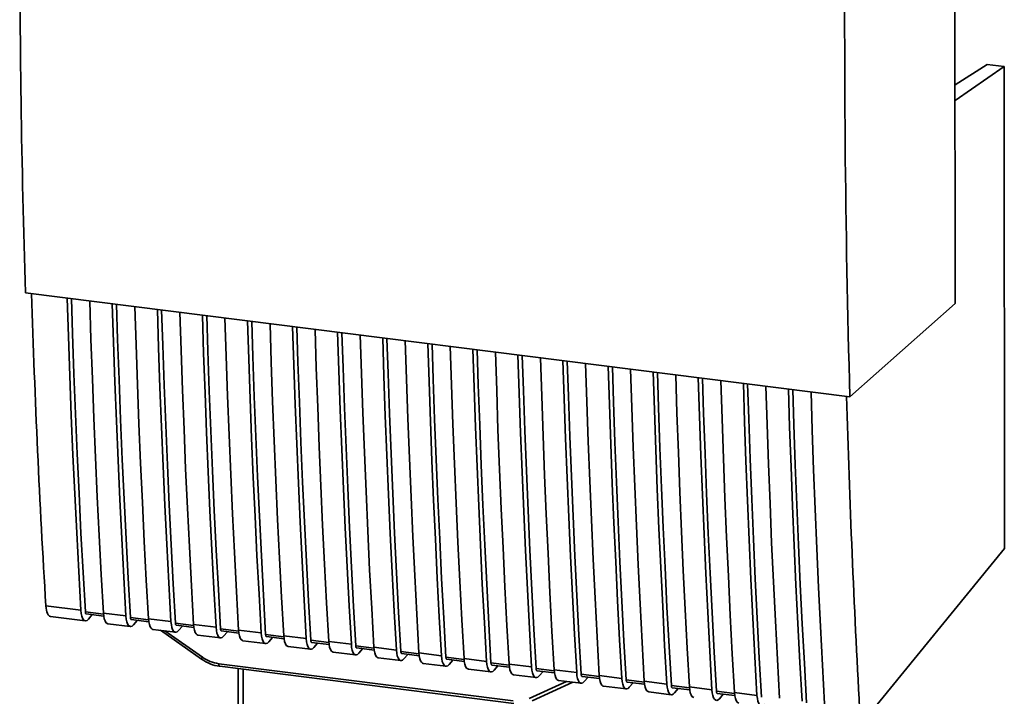
# Paper-space layout 'Blatt1' of a CAD drawing. Units: millimetres. Extents: x 0 to 5940, y 0 to 4200.
# Drawn here: x 5155 to 5261, y 1601 to 1673 of the extents above; entities that cross this region are included whole.
import ezdxf

# ---------------------------------------------------------------- set-up
doc = ezdxf.new("R2010")
doc.units = ezdxf.units.MM
doc.header["$LTSCALE"] = 10

psp = doc.layouts.new('Blatt1')

# ---------------------------------------------------------------- linework, layer by layer
at = {"color": 7, "linetype": 'Continuous', "lineweight": 35}
for p, q in [((5255.33, 1642.71), (5255.29, 1750.82)), ((5258.78, 1668.35), (5255.32, 1666.16)), ((5260.59, 1668.12), (5255.33, 1664.5)), ((5260.59, 1668.12), (5258.78, 1668.35)), ((5260.61, 1616.46), (5260.59, 1668.12)), ((5155.65, 1643.87), (5244.05, 1632.73)), ((5244.05, 1632.73), (5255.33, 1642.71)), ((5245.86, 1598.36), (5260.61, 1616.46)), ((5157.85, 1610.31), (5161.6, 1609.83)), ((5158.34, 1609.17), (5162.07, 1608.7)), ((5164.02, 1609.42), (5162.08, 1609.67)), ((5162.17, 1609.44), (5164.05, 1609.2)), ((5162.82, 1609.36), (5162.4, 1608.88)), ((5164.01, 1609.53), (5166.43, 1609.23)), ((5168.85, 1608.81), (5166.91, 1609.06)), ((5168.85, 1608.92), (5171.26, 1608.62)), ((5164.48, 1608.39), (5166.9, 1608.09)), ((5167, 1608.83), (5168.88, 1608.59)), ((5167.24, 1608.27), (5167.65, 1608.75)), ((5168.84, 1608.6), (5168.88, 1608.57)), ((5169.32, 1607.78), (5171.73, 1607.48)), ((5173.69, 1608.2), (5171.74, 1608.45)), ((5171.84, 1608.22), (5173.71, 1607.98)), ((5172.07, 1607.66), (5172.48, 1608.14)), ((5173.68, 1608.31), (5176.1, 1608.01)), ((5178.52, 1607.59), (5176.58, 1607.84)), ((5170.14, 1607.68), (5174.53, 1604.58)), ((5170.61, 1607.62), (5174.63, 1604.79)), ((5174.15, 1607.17), (5176.56, 1606.87)), ((5176.67, 1607.61), (5178.55, 1607.38)), ((5176.9, 1607.05), (5177.31, 1607.53)), ((5178.51, 1607.7), (5180.93, 1607.4)), ((5183.35, 1606.99), (5181.41, 1607.23)), ((5181.5, 1607), (5183.38, 1606.77)), ((5181.74, 1606.44), (5182.15, 1606.92)), ((5183.35, 1607.09), (5185.76, 1606.79)), ((5178.98, 1606.56), (5181.4, 1606.26)), ((5183.81, 1605.96), (5186.23, 1605.65)), ((5188.19, 1606.38), (5186.24, 1606.62)), ((5186.34, 1606.39), (5188.21, 1606.16)), ((5186.57, 1605.83), (5186.98, 1606.31)), ((5188.18, 1606.49), (5190.6, 1606.18)), ((5193.02, 1605.77), (5191.07, 1606.01)), ((5191.17, 1605.79), (5193.04, 1605.55)), ((5191.4, 1605.22), (5191.81, 1605.7)), ((5193.01, 1605.88), (5195.43, 1605.57)), ((5188.65, 1605.35), (5191.06, 1605.04)), ((5193.48, 1604.74), (5195.9, 1604.43)), ((5197.85, 1605.16), (5195.91, 1605.4)), ((5196, 1605.18), (5197.88, 1604.94)), ((5196.23, 1604.62), (5196.65, 1605.1)), ((5197.84, 1605.27), (5200.26, 1604.96)), ((5202.69, 1604.55), (5200.74, 1604.79)), ((5202.68, 1604.66), (5205.09, 1604.35)), ((5174.53, 1604.58), (5174.54, 1604.58)), ((5176.38, 1604.1), (5207.93, 1600.12)), ((5176.48, 1603.82), (5208.02, 1599.84)), ((5178.45, 1603.57), (5178.45, 1593.92)), ((5178.46, 1593.83), (5178.45, 1603.57)), ((5198.31, 1604.13), (5200.73, 1603.82)), ((5200.83, 1604.57), (5202.71, 1604.33)), ((5201.07, 1604.01), (5201.48, 1604.49)), ((5207.52, 1603.94), (5205.57, 1604.19)), ((5205.67, 1603.96), (5207.54, 1603.72)), ((5205.9, 1603.4), (5206.31, 1603.88)), ((5207.51, 1604.05), (5209.93, 1603.75)), ((5212.35, 1603.33), (5210.41, 1603.58)), ((5178.99, 1603.5), (5179, 1593.57)), ((5203.15, 1603.52), (5205.56, 1603.22)), ((5207.98, 1602.91), (5210.4, 1602.61)), ((5210.5, 1603.35), (5212.38, 1603.11)), ((5210.73, 1602.79), (5211.15, 1603.27)), ((5212.34, 1603.44), (5214.76, 1603.14)), ((5217.18, 1602.72), (5215.24, 1602.97)), ((5215.33, 1602.74), (5217.21, 1602.5)), ((5215.57, 1602.18), (5215.98, 1602.66)), ((5217.18, 1602.83), (5219.59, 1602.53)), ((5209.68, 1600.37), (5213.68, 1602.19)), ((5210, 1600.13), (5214.35, 1602.11)), ((5212.81, 1602.3), (5215.23, 1602)), ((5217.64, 1601.69), (5220.06, 1601.39)), ((5222.02, 1602.11), (5220.07, 1602.36)), ((5220.17, 1602.13), (5222.04, 1601.9)), ((5220.4, 1601.57), (5220.81, 1602.05)), ((5222.01, 1602.22), (5224.43, 1601.92)), ((5226.85, 1601.5), (5224.91, 1601.75)), ((5225, 1601.52), (5226.88, 1601.29)), ((5226.84, 1601.61), (5229.26, 1601.31)), ((5222.48, 1601.08), (5224.89, 1600.78)), ((5225.23, 1600.96), (5225.64, 1601.44)), ((5231.68, 1600.9), (5229.74, 1601.14)), ((5229.83, 1600.91), (5231.71, 1600.68)), ((5230.07, 1600.35), (5230.48, 1600.83)), ((5231.68, 1601.01), (5234.09, 1600.7))]:
    psp.add_line(p, q, dxfattribs=at)
at = {"color": 7, "linetype": 'Continuous', "lineweight": 35, "flags": 128}
for points in [[(5161.6, 1609.83), (5161.37, 1613.98), (5161.15, 1618.14), (5160.94, 1622.32), (5160.75, 1626.51), (5160.57, 1630.72), (5160.41, 1634.95), (5160.26, 1639.19), (5160.13, 1643.3)], [(5162.08, 1609.67), (5161.84, 1613.87), (5161.61, 1618.1), (5161.4, 1622.34), (5161.21, 1626.61), (5161.03, 1630.88), (5160.86, 1635.18), (5160.71, 1639.49), (5160.59, 1643.25)], [(5162.55, 1643), (5162.68, 1638.88), (5162.83, 1634.64), (5162.99, 1630.42), (5163.17, 1626.2), (5163.36, 1622.01), (5163.56, 1617.83), (5163.78, 1613.67), (5164.01, 1609.53)], [(5166.43, 1609.23), (5166.2, 1613.37), (5165.98, 1617.53), (5165.78, 1621.71), (5165.58, 1625.9), (5165.41, 1630.11), (5165.24, 1634.34), (5165.1, 1638.58), (5164.96, 1642.69)], [(5166.91, 1609.06), (5166.67, 1613.27), (5166.45, 1617.49), (5166.24, 1621.74), (5166.04, 1626), (5165.86, 1630.28), (5165.69, 1634.57), (5165.54, 1638.88), (5165.42, 1642.64)], [(5167.38, 1642.39), (5167.51, 1638.28), (5167.66, 1634.03), (5167.82, 1629.81), (5168, 1625.6), (5168.19, 1621.4), (5168.4, 1617.22), (5168.61, 1613.06), (5168.85, 1608.92)], [(5171.26, 1608.62), (5171.03, 1612.76), (5170.81, 1616.92), (5170.61, 1621.1), (5170.42, 1625.29), (5170.24, 1629.5), (5170.08, 1633.73), (5169.93, 1637.97), (5169.8, 1642.09)], [(5171.74, 1608.45), (5171.5, 1612.66), (5171.28, 1616.88), (5171.07, 1621.13), (5170.87, 1625.39), (5170.69, 1629.67), (5170.53, 1633.96), (5170.37, 1638.27), (5170.25, 1642.03)], [(5172.21, 1641.78), (5172.34, 1637.67), (5172.49, 1633.42), (5172.66, 1629.2), (5172.83, 1624.99), (5173.02, 1620.79), (5173.23, 1616.62), (5173.45, 1612.46), (5173.68, 1608.31)], [(5176.1, 1608.01), (5175.86, 1612.15), (5175.65, 1616.31), (5175.44, 1620.49), (5175.25, 1624.68), (5175.07, 1628.89), (5174.91, 1633.12), (5174.76, 1637.36), (5174.63, 1641.48)], [(5176.58, 1607.84), (5176.34, 1612.05), (5176.11, 1616.27), (5175.9, 1620.52), (5175.71, 1624.78), (5175.53, 1629.06), (5175.36, 1633.35), (5175.21, 1637.66), (5175.09, 1641.42)], [(5177.05, 1641.17), (5177.18, 1637.06), (5177.33, 1632.81), (5177.49, 1628.59), (5177.67, 1624.38), (5177.86, 1620.18), (5178.06, 1616.01), (5178.28, 1611.85), (5178.51, 1607.7)], [(5180.93, 1607.4), (5180.7, 1611.54), (5180.48, 1615.7), (5180.27, 1619.88), (5180.08, 1624.07), (5179.91, 1628.28), (5179.74, 1632.51), (5179.59, 1636.75), (5179.46, 1640.87)], [(5181.41, 1607.23), (5181.17, 1611.44), (5180.95, 1615.66), (5180.74, 1619.91), (5180.54, 1624.17), (5180.36, 1628.45), (5180.19, 1632.74), (5180.04, 1637.05), (5179.92, 1640.81)], [(5181.88, 1640.56), (5182.01, 1636.45), (5182.16, 1632.21), (5182.32, 1627.98), (5182.5, 1623.77), (5182.69, 1619.58), (5182.9, 1615.4), (5183.11, 1611.24), (5183.35, 1607.09)], [(5185.76, 1606.79), (5185.53, 1610.93), (5185.31, 1615.09), (5185.11, 1619.27), (5184.92, 1623.46), (5184.74, 1627.68), (5184.58, 1631.9), (5184.43, 1636.14), (5184.3, 1640.26)], [(5186.24, 1606.62), (5186, 1610.83), (5185.78, 1615.06), (5185.57, 1619.3), (5185.37, 1623.56), (5185.19, 1627.84), (5185.03, 1632.13), (5184.87, 1636.45), (5184.75, 1640.2)], [(5186.71, 1639.95), (5186.84, 1635.84), (5186.99, 1631.6), (5187.16, 1627.37), (5187.33, 1623.16), (5187.52, 1618.97), (5187.73, 1614.79), (5187.95, 1610.63), (5188.18, 1606.49)], [(5190.6, 1606.18), (5190.36, 1610.32), (5190.14, 1614.48), (5189.94, 1618.66), (5189.75, 1622.86), (5189.57, 1627.07), (5189.41, 1631.29), (5189.26, 1635.53), (5189.13, 1639.65)], [(5191.07, 1606.01), (5190.84, 1610.22), (5190.61, 1614.45), (5190.4, 1618.69), (5190.21, 1622.95), (5190.03, 1627.23), (5189.86, 1631.53), (5189.71, 1635.84), (5189.59, 1639.59)], [(5191.55, 1639.35), (5191.68, 1635.23), (5191.83, 1630.99), (5191.99, 1626.76), (5192.17, 1622.55), (5192.36, 1618.36), (5192.56, 1614.18), (5192.78, 1610.02), (5193.01, 1605.88)], [(5195.43, 1605.57), (5195.2, 1609.72), (5194.98, 1613.88), (5194.77, 1618.05), (5194.58, 1622.25), (5194.41, 1626.46), (5194.24, 1630.68), (5194.09, 1634.93), (5193.96, 1639.04)], [(5195.91, 1605.4), (5195.67, 1609.61), (5195.45, 1613.84), (5195.24, 1618.08), (5195.04, 1622.34), (5194.86, 1626.62), (5194.69, 1630.92), (5194.54, 1635.23), (5194.42, 1638.98)], [(5196.38, 1638.74), (5196.51, 1634.62), (5196.66, 1630.38), (5196.82, 1626.15), (5197, 1621.94), (5197.19, 1617.75), (5197.39, 1613.57), (5197.61, 1609.41), (5197.84, 1605.27)], [(5200.26, 1604.96), (5200.03, 1609.11), (5199.81, 1613.27), (5199.61, 1617.44), (5199.42, 1621.64), (5199.24, 1625.85), (5199.08, 1630.07), (5198.93, 1634.32), (5198.8, 1638.43)], [(5200.74, 1604.79), (5200.5, 1609), (5200.28, 1613.23), (5200.07, 1617.47), (5199.87, 1621.73), (5199.69, 1626.01), (5199.53, 1630.31), (5199.37, 1634.62), (5199.25, 1638.37)], [(5201.21, 1638.13), (5201.34, 1634.01), (5201.49, 1629.77), (5201.65, 1625.54), (5201.83, 1621.33), (5202.02, 1617.14), (5202.23, 1612.96), (5202.45, 1608.8), (5202.68, 1604.66)], [(5205.09, 1604.35), (5204.86, 1608.5), (5204.64, 1612.66), (5204.44, 1616.84), (5204.25, 1621.03), (5204.07, 1625.24), (5203.91, 1629.47), (5203.76, 1633.71), (5203.63, 1637.82)], [(5205.57, 1604.19), (5205.34, 1608.39), (5205.11, 1612.62), (5204.9, 1616.86), (5204.71, 1621.13), (5204.52, 1625.4), (5204.36, 1629.7), (5204.21, 1634.01), (5204.09, 1637.77)], [(5206.04, 1637.52), (5206.18, 1633.4), (5206.32, 1629.16), (5206.49, 1624.93), (5206.66, 1620.72), (5206.86, 1616.53), (5207.06, 1612.35), (5207.28, 1608.19), (5207.51, 1604.05)], [(5209.93, 1603.75), (5209.69, 1607.89), (5209.48, 1612.05), (5209.27, 1616.23), (5209.08, 1620.42), (5208.9, 1624.63), (5208.74, 1628.86), (5208.59, 1633.1), (5208.46, 1637.21)], [(5210.41, 1603.58), (5210.17, 1607.79), (5209.94, 1612.01), (5209.73, 1616.26), (5209.54, 1620.52), (5209.36, 1624.79), (5209.19, 1629.09), (5209.04, 1633.4), (5208.92, 1637.16)], [(5210.88, 1636.91), (5211.01, 1632.79), (5211.16, 1628.55), (5211.32, 1624.33), (5211.5, 1620.12), (5211.69, 1615.92), (5211.89, 1611.74), (5212.11, 1607.58), (5212.34, 1603.44)], [(5214.76, 1603.14), (5214.53, 1607.28), (5214.31, 1611.44), (5214.1, 1615.62), (5213.91, 1619.81), (5213.74, 1624.02), (5213.57, 1628.25), (5213.43, 1632.49), (5213.29, 1636.61)], [(5215.24, 1602.97), (5215, 1607.18), (5214.78, 1611.4), (5214.57, 1615.65), (5214.37, 1619.91), (5214.19, 1624.19), (5214.02, 1628.48), (5213.87, 1632.79), (5213.75, 1636.55)], [(5215.71, 1636.3), (5215.84, 1632.19), (5215.99, 1627.94), (5216.15, 1623.72), (5216.33, 1619.51), (5216.52, 1615.31), (5216.73, 1611.14), (5216.94, 1606.98), (5217.18, 1602.83)], [(5219.59, 1602.53), (5219.36, 1606.67), (5219.14, 1610.83), (5218.94, 1615.01), (5218.75, 1619.2), (5218.57, 1623.41), (5218.41, 1627.64), (5218.26, 1631.88), (5218.13, 1636)], [(5220.07, 1602.36), (5219.83, 1606.57), (5219.61, 1610.79), (5219.4, 1615.04), (5219.2, 1619.3), (5219.02, 1623.58), (5218.86, 1627.87), (5218.7, 1632.18), (5218.58, 1635.94)], [(5220.54, 1635.69), (5220.67, 1631.58), (5220.82, 1627.33), (5220.99, 1623.11), (5221.16, 1618.9), (5221.35, 1614.7), (5221.56, 1610.53), (5221.78, 1606.37), (5222.01, 1602.22)], [(5224.43, 1601.92), (5224.19, 1606.06), (5223.98, 1610.22), (5223.77, 1614.4), (5223.58, 1618.59), (5223.4, 1622.8), (5223.24, 1627.03), (5223.09, 1631.27), (5222.96, 1635.39)], [(5224.91, 1601.75), (5224.67, 1605.96), (5224.44, 1610.18), (5224.23, 1614.43), (5224.04, 1618.69), (5223.86, 1622.97), (5223.69, 1627.26), (5223.54, 1631.57), (5223.42, 1635.33)], [(5225.38, 1635.08), (5225.51, 1630.97), (5225.66, 1626.73), (5225.82, 1622.5), (5226, 1618.29), (5226.19, 1614.09), (5226.39, 1609.92), (5226.61, 1605.76), (5226.84, 1601.61)], [(5229.26, 1601.31), (5229.03, 1605.45), (5228.81, 1609.61), (5228.6, 1613.79), (5228.41, 1617.98), (5228.24, 1622.19), (5228.07, 1626.42), (5227.92, 1630.66), (5227.79, 1634.78)], [(5229.74, 1601.14), (5229.5, 1605.35), (5229.28, 1609.58), (5229.07, 1613.82), (5228.87, 1618.08), (5228.69, 1622.36), (5228.52, 1626.65), (5228.37, 1630.97), (5228.25, 1634.72)], [(5230.21, 1634.47), (5230.34, 1630.36), (5230.49, 1626.12), (5230.65, 1621.89), (5230.83, 1617.68), (5231.02, 1613.49), (5231.22, 1609.31), (5231.44, 1605.15), (5231.68, 1601.01)], [(5234.09, 1600.7), (5233.86, 1604.84), (5233.64, 1609), (5233.44, 1613.18), (5233.25, 1617.38), (5233.07, 1621.59), (5232.91, 1625.81), (5232.76, 1630.05), (5232.63, 1634.17)], [(5234.57, 1600.53), (5234.33, 1604.74), (5234.11, 1608.97), (5233.9, 1613.21), (5233.7, 1617.47), (5233.52, 1621.75), (5233.36, 1626.05), (5233.2, 1630.36), (5233.08, 1634.11)], [(5235.04, 1633.87), (5235.17, 1629.75), (5235.32, 1625.51), (5235.49, 1621.28), (5235.66, 1617.07), (5235.85, 1612.88), (5236.06, 1608.7), (5236.28, 1604.54), (5236.51, 1600.4)], [(5238.93, 1600.09), (5238.69, 1604.23), (5238.47, 1608.4), (5238.27, 1612.57), (5238.08, 1616.77), (5237.9, 1620.98), (5237.74, 1625.2), (5237.59, 1629.45), (5237.46, 1633.56)], [(5239.4, 1599.92), (5239.17, 1604.13), (5238.94, 1608.36), (5238.73, 1612.6), (5238.54, 1616.86), (5238.36, 1621.14), (5238.19, 1625.44), (5238.04, 1629.75), (5237.92, 1633.5)], [(5239.88, 1633.26), (5240.01, 1629.14), (5240.16, 1624.9), (5240.32, 1620.67), (5240.5, 1616.46), (5240.69, 1612.27), (5240.89, 1608.09), (5241.11, 1603.93), (5241.34, 1599.79)], [(5162.4, 1608.88), (5162.26, 1608.75), (5162.12, 1608.7), (5161.99, 1608.72), (5161.87, 1608.81), (5161.77, 1608.98), (5161.69, 1609.21), (5161.63, 1609.5), (5161.6, 1609.83)], [(5162.08, 1609.67), (5162.08, 1609.6), (5162.1, 1609.54), (5162.11, 1609.5), (5162.13, 1609.46), (5162.16, 1609.44), (5162.17, 1609.44)], [(5164.01, 1609.53), (5164.05, 1609.2), (5164.11, 1608.91), (5164.19, 1608.68), (5164.29, 1608.51), (5164.41, 1608.41), (5164.48, 1608.39)], [(5166.43, 1609.23), (5166.46, 1608.89), (5166.52, 1608.6), (5166.61, 1608.37), (5166.71, 1608.2), (5166.83, 1608.11), (5166.96, 1608.09), (5167.1, 1608.14), (5167.24, 1608.27)], [(5167, 1608.83), (5166.99, 1608.83), (5166.97, 1608.85), (5166.94, 1608.89), (5166.93, 1608.93), (5166.92, 1608.99), (5166.91, 1609.06)], [(5169.32, 1607.78), (5169.24, 1607.8), (5169.12, 1607.9), (5169.02, 1608.07), (5168.94, 1608.3), (5168.88, 1608.59), (5168.85, 1608.92)], [(5171.26, 1608.62), (5171.3, 1608.28), (5171.36, 1607.99), (5171.44, 1607.76), (5171.54, 1607.59), (5171.66, 1607.5), (5171.79, 1607.48), (5171.93, 1607.53), (5172.07, 1607.66)], [(5171.74, 1608.45), (5171.75, 1608.38), (5171.76, 1608.32), (5171.78, 1608.28), (5171.8, 1608.24), (5171.82, 1608.23), (5171.84, 1608.22)], [(5173.68, 1608.31), (5173.71, 1607.98), (5173.77, 1607.69), (5173.85, 1607.46), (5173.96, 1607.29), (5174.08, 1607.19), (5174.15, 1607.17)], [(5176.1, 1608.01), (5176.13, 1607.67), (5176.19, 1607.38), (5176.27, 1607.15), (5176.37, 1606.99), (5176.49, 1606.89), (5176.62, 1606.87), (5176.76, 1606.92), (5176.9, 1607.05)], [(5176.58, 1607.84), (5176.58, 1607.77), (5176.59, 1607.71), (5176.61, 1607.67), (5176.63, 1607.64), (5176.66, 1607.62), (5176.67, 1607.61)], [(5178.51, 1607.7), (5178.55, 1607.37), (5178.61, 1607.08), (5178.69, 1606.85), (5178.79, 1606.68), (5178.91, 1606.59), (5178.98, 1606.56)], [(5180.93, 1607.4), (5180.96, 1607.06), (5181.02, 1606.78), (5181.1, 1606.54), (5181.21, 1606.38), (5181.33, 1606.28), (5181.46, 1606.26), (5181.6, 1606.31), (5181.74, 1606.44)], [(5181.41, 1607.23), (5181.42, 1607.16), (5181.43, 1607.11), (5181.44, 1607.06), (5181.46, 1607.03), (5181.49, 1607.01), (5181.5, 1607)], [(5183.35, 1607.09), (5183.38, 1606.76), (5183.44, 1606.47), (5183.52, 1606.24), (5183.62, 1606.07), (5183.74, 1605.98), (5183.81, 1605.96)], [(5185.76, 1606.79), (5185.8, 1606.46), (5185.85, 1606.17), (5185.94, 1605.94), (5186.04, 1605.77), (5186.16, 1605.67), (5186.29, 1605.65), (5186.43, 1605.71), (5186.57, 1605.83)], [(5186.24, 1606.62), (5186.25, 1606.55), (5186.26, 1606.5), (5186.28, 1606.45), (5186.3, 1606.42), (5186.32, 1606.4), (5186.34, 1606.39)], [(5188.18, 1606.49), (5188.21, 1606.15), (5188.27, 1605.86), (5188.35, 1605.63), (5188.46, 1605.46), (5188.58, 1605.37), (5188.65, 1605.35)], [(5190.6, 1606.18), (5190.63, 1605.85), (5190.69, 1605.56), (5190.77, 1605.33), (5190.87, 1605.16), (5190.99, 1605.06), (5191.12, 1605.04), (5191.26, 1605.1), (5191.4, 1605.22)], [(5191.07, 1606.01), (5191.08, 1605.95), (5191.09, 1605.89), (5191.11, 1605.84), (5191.13, 1605.81), (5191.15, 1605.79), (5191.17, 1605.79)], [(5193.01, 1605.88), (5193.05, 1605.54), (5193.1, 1605.25), (5193.19, 1605.02), (5193.29, 1604.85), (5193.41, 1604.76), (5193.48, 1604.74)], [(5195.43, 1605.57), (5195.46, 1605.24), (5195.52, 1604.95), (5195.6, 1604.72), (5195.71, 1604.55), (5195.82, 1604.45), (5195.96, 1604.43), (5196.09, 1604.49), (5196.23, 1604.62)], [(5195.91, 1605.4), (5195.91, 1605.34), (5195.93, 1605.28), (5195.94, 1605.23), (5195.96, 1605.2), (5195.99, 1605.18), (5196, 1605.18)], [(5197.84, 1605.27), (5197.88, 1604.93), (5197.94, 1604.64), (5198.02, 1604.41), (5198.12, 1604.25), (5198.24, 1604.15), (5198.31, 1604.13)], [(5200.26, 1604.96), (5200.29, 1604.63), (5200.35, 1604.34), (5200.44, 1604.11), (5200.54, 1603.94), (5200.66, 1603.85), (5200.79, 1603.82), (5200.93, 1603.88), (5201.07, 1604.01)], [(5200.74, 1604.79), (5200.75, 1604.73), (5200.76, 1604.67), (5200.78, 1604.62), (5200.8, 1604.59), (5200.82, 1604.57), (5200.83, 1604.57)], [(5202.68, 1604.66), (5202.71, 1604.32), (5202.77, 1604.04), (5202.85, 1603.8), (5202.96, 1603.64), (5203.07, 1603.54), (5203.15, 1603.52)], [(5176.38, 1604.1), (5176.39, 1604.02), (5176.39, 1603.96), (5176.41, 1603.9), (5176.43, 1603.86), (5176.45, 1603.83), (5176.47, 1603.82), (5176.48, 1603.82)], [(5205.09, 1604.35), (5205.13, 1604.02), (5205.19, 1603.73), (5205.27, 1603.5), (5205.37, 1603.33), (5205.49, 1603.24), (5205.62, 1603.22), (5205.76, 1603.27), (5205.9, 1603.4)], [(5205.57, 1604.19), (5205.58, 1604.12), (5205.59, 1604.06), (5205.61, 1604.01), (5205.63, 1603.98), (5205.65, 1603.96), (5205.67, 1603.96)], [(5207.51, 1604.05), (5207.54, 1603.72), (5207.6, 1603.43), (5207.69, 1603.19), (5207.79, 1603.03), (5207.91, 1602.93), (5207.98, 1602.91)], [(5209.93, 1603.75), (5209.96, 1603.41), (5210.02, 1603.12), (5210.1, 1602.89), (5210.2, 1602.72), (5210.32, 1602.63), (5210.45, 1602.61), (5210.59, 1602.66), (5210.73, 1602.79)], [(5210.41, 1603.58), (5210.41, 1603.51), (5210.43, 1603.45), (5210.44, 1603.41), (5210.46, 1603.37), (5210.49, 1603.35), (5210.5, 1603.35)], [(5212.34, 1603.44), (5212.38, 1603.11), (5212.44, 1602.82), (5212.52, 1602.59), (5212.62, 1602.42), (5212.74, 1602.32), (5212.81, 1602.3)], [(5214.76, 1603.14), (5214.79, 1602.8), (5214.85, 1602.51), (5214.94, 1602.28), (5215.04, 1602.11), (5215.16, 1602.02), (5215.29, 1602), (5215.43, 1602.05), (5215.57, 1602.18)], [(5215.24, 1602.97), (5215.25, 1602.9), (5215.26, 1602.84), (5215.27, 1602.8), (5215.3, 1602.76), (5215.32, 1602.74), (5215.33, 1602.74)], [(5217.18, 1602.83), (5217.21, 1602.5), (5217.27, 1602.21), (5217.35, 1601.98), (5217.45, 1601.81), (5217.57, 1601.71), (5217.64, 1601.69)], [(5219.59, 1602.53), (5219.63, 1602.19), (5219.69, 1601.9), (5219.77, 1601.67), (5219.87, 1601.51), (5219.99, 1601.41), (5220.12, 1601.39), (5220.26, 1601.44), (5220.4, 1601.57)], [(5220.07, 1602.36), (5220.08, 1602.29), (5220.09, 1602.23), (5220.11, 1602.19), (5220.13, 1602.15), (5220.15, 1602.14), (5220.17, 1602.13)], [(5222.01, 1602.22), (5222.04, 1601.89), (5222.1, 1601.6), (5222.18, 1601.37), (5222.29, 1601.2), (5222.41, 1601.11), (5222.48, 1601.08)], [(5224.43, 1601.92), (5224.46, 1601.58), (5224.52, 1601.3), (5224.6, 1601.06), (5224.7, 1600.9), (5224.82, 1600.8), (5224.95, 1600.78), (5225.09, 1600.83), (5225.23, 1600.96)], [(5224.91, 1601.75), (5224.91, 1601.68), (5224.92, 1601.63), (5224.94, 1601.58), (5224.96, 1601.55), (5224.98, 1601.53), (5225, 1601.52)], [(5226.84, 1601.61), (5226.88, 1601.28), (5226.94, 1600.99), (5227.02, 1600.76), (5227.12, 1600.59), (5227.24, 1600.5), (5227.31, 1600.48)], [(5229.26, 1601.31), (5229.29, 1600.98), (5229.35, 1600.69), (5229.43, 1600.45), (5229.54, 1600.29), (5229.66, 1600.19), (5229.79, 1600.17), (5229.92, 1600.23), (5230.07, 1600.35)], [(5229.74, 1601.14), (5229.75, 1601.07), (5229.76, 1601.02), (5229.77, 1600.97), (5229.79, 1600.94), (5229.82, 1600.92), (5229.83, 1600.91)], [(5231.68, 1601.01), (5231.71, 1600.67), (5231.77, 1600.38), (5231.85, 1600.15), (5231.95, 1599.98), (5232.07, 1599.89), (5232.14, 1599.87)], [(5234.09, 1600.7), (5234.13, 1600.37), (5234.18, 1600.08), (5234.27, 1599.85), (5234.37, 1599.68), (5234.49, 1599.58), (5234.62, 1599.56), (5234.76, 1599.62), (5234.9, 1599.74)]]:
    psp.add_lwpolyline(points, dxfattribs=at)
at = {"color": 7, "linetype": 'Continuous', "lineweight": 35}
psp.add_arc((5174.92, 1604.54), 0.386, 138.8012, 172.9397, dxfattribs=at)
for centre, major_axis, ratio, start_param, end_param in [((5428.87, 1845.06), (65.18, 545.86), 0.317931, 1.794141, 2.007968), ((5358.87, 1853.88), (72.29, 544.55), 0.348705, 2.012702, 2.080258), ((5428.37, 1845.13), (65.13, 545.45), 0.317931, 2.008323, 2.075879), ((5158.61, 1611.23), (0.27, 2.07), 0.348705, 2.080258, 3.143909)]:
    psp.add_ellipse(centre, major_axis=major_axis, ratio=ratio, start_param=start_param, end_param=end_param, dxfattribs=at)
for points, knots in [([(5155.04, 1685.16), (5155.06, 1678.2), (5155.1, 1664.28), (5155.47, 1650.67), (5155.65, 1643.87)], [0, 0, 0, 0, 0.499876, 1, 1, 1, 1]), ([(5174.63, 1604.79), (5174.9, 1604.62), (5175.46, 1604.28), (5176.07, 1604.16), (5176.38, 1604.1)], [0, 0, 0, 0, 0.5, 1, 1, 1, 1]), ([(5174.54, 1604.58), (5174.84, 1604.39), (5175.45, 1604.02), (5176.14, 1603.88), (5176.48, 1603.82)], [0, 0, 0, 0, 0.499541, 1, 1, 1, 1])]:
    psp.add_open_spline(points, degree=3, knots=knots, dxfattribs=at)

doc.saveas('drawing.dxf')
